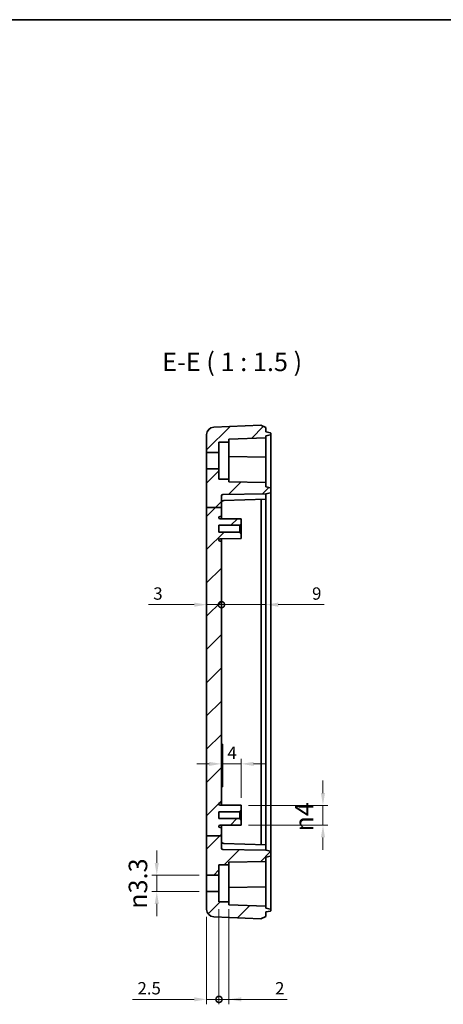
# Model space of a CAD drawing. Units: millimetres. Extents: x 14 to 2348, y 8 to 429.
# Drawn here: x 1889 to 1974, y 230 to 429 of the extents above; entities that cross this region are included whole.
import ezdxf

# ---------------------------------------------------------------- set-up
doc = ezdxf.new("R2010")
doc.units = ezdxf.units.MM
doc.layers.get('Defpoints').update_dxf_attribs({"lineweight": 25})
for name, color, linetype, lineweight in [('Border (ISO)', 7, 'Continuous', 35), ('Dimension (ISO)', 7, 'Continuous', 18), ('Hatch (ISO)', 1, 'Continuous', 18), ('Symbol (ISO)', 7, 'Continuous', 18), ('Visible (ISO)', 7, 'Continuous', 35)]:
    doc.layers.add(name, color=color, linetype=linetype, lineweight=lineweight)
doc.styles.add('Note Text (TK)', font='txt')
doc.dimstyles.new('Default - Method 1b (TK)', dxfattribs={"dimtxt": 2.5, "dimasz": 2.5, "dimexe": 1, "dimexo": 1.5, "dimgap": 1, "dimtad": 1, "dimtoh": 1, "dimrnd": 1e-08, "dimdsep": 46, "dimtxsty": 'Note Text (TK)', "dimcen": 0.09, "dimdle": 5, "dimclrd": 100, "dimclre": 100, "dimclrt": 7, "dimadec": 1, "dimazin": 1, "dimtfac": 1, "dimtmove": 0, "dimatfit": 3, "dimfxl": 1, "dimtolj": 1, "dimlwd": -1, "dimlwe": -1, "dimarcsym": 0})

# ---------------------------------------------------------------- blocks, each defined once
blk = doc.blocks.new('図面枠 tk図枠')
at = {"layer": 'Border (ISO)'}
blk.add_line((14.5, 289), (405.5, 289), dxfattribs=at)
blk = doc.blocks.new('*D73')
at = {"layer": 'Defpoints', "color": 0}
for p in [(1929.41, 278.81), (1929.41, 277.99), (1933.41, 270.41)]:
    blk.add_point(p, dxfattribs=at)
at = {"layer": 'Dimension (ISO)', "color": 100}
for p, q in [((1933.41, 271.91), (1933.41, 279.81)), ((1926.91, 278.81), (1924.41, 278.81)), ((1933.41, 278.81), (1929.41, 278.81)), ((1935.91, 278.81), (1938.41, 278.81))]:
    blk.add_line(p, q, dxfattribs=at)
for points in [[(1926.91, 279.22), (1926.91, 278.39), (1929.41, 278.81)], [(1935.91, 279.22), (1935.91, 278.39), (1933.41, 278.81)]]:
    blk.add_solid(points, dxfattribs=at)
at = {"layer": 'Dimension (ISO)', "color": 7, "insert": (1930.62, 281.06), "char_height": 2.5, "attachment_point": 4, "style": 'Note Text (TK)'}
blk.add_mtext('\\A1;4', dxfattribs=at)
blk = doc.blocks.new('*D74')
at = {"layer": 'Defpoints', "color": 0}
for p in [(1933.41, 270.41), (1933.41, 266.41), (1949.97, 266.41)]:
    blk.add_point(p, dxfattribs=at)
at = {"layer": 'Dimension (ISO)', "color": 100}
for p, q in [((1949.97, 272.91), (1949.97, 275.41)), ((1934.91, 270.41), (1950.97, 270.41)), ((1949.97, 270.41), (1949.97, 266.41)), ((1934.91, 266.41), (1950.97, 266.41)), ((1949.97, 263.91), (1949.97, 261.41))]:
    blk.add_line(p, q, dxfattribs=at)
for points in [[(1949.55, 272.91), (1950.38, 272.91), (1949.97, 270.41)], [(1949.55, 263.91), (1950.38, 263.91), (1949.97, 266.41)]]:
    blk.add_solid(points, dxfattribs=at)
at = {"layer": 'Dimension (ISO)', "color": 7, "insert": (1946.16, 265.12), "char_height": 2.5, "attachment_point": 4, "rotation": 90, "style": 'Note Text (TK)'}
blk.add_mtext('\\A1;\\fAIGDT|b0|i0;\\H3.7310;n\\fＭＳ Ｐゴシック|b0|i0;\\H3.7500;4', dxfattribs=at)
blk = doc.blocks.new('*D75')
at = {"layer": 'Defpoints', "color": 0}
for p in [(1926.41, 256.26), (1916.31, 252.96), (1926.41, 252.96)]:
    blk.add_point(p, dxfattribs=at)
at = {"layer": 'Dimension (ISO)', "color": 100}
for p, q in [((1916.31, 258.76), (1916.31, 261.26)), ((1924.91, 256.26), (1915.31, 256.26)), ((1916.31, 256.26), (1916.31, 252.96)), ((1924.91, 252.96), (1915.31, 252.96)), ((1916.31, 250.46), (1916.31, 247.96))]:
    blk.add_line(p, q, dxfattribs=at)
for points in [[(1915.89, 258.76), (1916.72, 258.76), (1916.31, 256.26)], [(1915.89, 250.46), (1916.72, 250.46), (1916.31, 252.96)]]:
    blk.add_solid(points, dxfattribs=at)
at = {"layer": 'Dimension (ISO)', "color": 7, "insert": (1912.5, 249.46), "char_height": 2.5, "attachment_point": 4, "rotation": 90, "style": 'Note Text (TK)'}
blk.add_mtext('\\A1;\\fAIGDT|b0|i0;\\H3.7310;n\\fＭＳ Ｐゴシック|b0|i0;\\H3.7500;3.3', dxfattribs=at)
blk = doc.blocks.new('_DotSmall')
at = {"color": 0, "linetype": 'ByBlock', "const_width": 0.5}
blk.add_lwpolyline([(-0.0625, 0, 1), (0.0625, 0, 1)], format="xyb", close=True, dxfattribs=at)
blk = doc.blocks.new('*D76')
at = {"layer": 'Defpoints', "color": 0}
for p in [(1926.41, 249.35), (1928.91, 250.86), (1928.91, 231.12)]:
    blk.add_point(p, dxfattribs=at)
at = {"layer": 'Dimension (ISO)', "color": 100}
for p, q in [((1928.91, 249.36), (1928.91, 230.12)), ((1926.41, 247.85), (1926.41, 230.12)), ((1923.91, 231.12), (1911.4, 231.12)), ((1928.91, 231.12), (1926.41, 231.12)), ((1928.91, 231.12), (1933.91, 231.12))]:
    blk.add_line(p, q, dxfattribs=at)
blk.add_solid([(1923.91, 231.54), (1923.91, 230.71), (1926.41, 231.12)], dxfattribs=at)
at = {"layer": 'Dimension (ISO)', "color": 100, "xscale": 2.5, "yscale": 2.5, "zscale": 2.5, "rotation": 180}
blk.add_blockref('_DotSmall', (1928.91, 231.12), dxfattribs=at)
at = {"layer": 'Dimension (ISO)', "color": 7, "insert": (1912.4, 233.37), "char_height": 2.5, "attachment_point": 4, "style": 'Note Text (TK)'}
blk.add_mtext('\\A1;2.5', dxfattribs=at)
blk = doc.blocks.new('*D77')
at = {"layer": 'Defpoints', "color": 0}
for p in [(1928.91, 250.86), (1930.91, 250.86), (1930.91, 231.12)]:
    blk.add_point(p, dxfattribs=at)
at = {"layer": 'Dimension (ISO)', "color": 100}
for p, q in [((1928.91, 249.36), (1928.91, 230.12)), ((1930.91, 249.36), (1930.91, 230.12)), ((1928.91, 231.12), (1926.41, 231.12)), ((1928.91, 231.12), (1930.91, 231.12)), ((1933.41, 231.12), (1942.72, 231.12))]:
    blk.add_line(p, q, dxfattribs=at)
blk.add_solid([(1933.41, 231.54), (1933.41, 230.71), (1930.91, 231.12)], dxfattribs=at)
at = {"layer": 'Dimension (ISO)', "color": 100, "xscale": 2.5, "yscale": 2.5, "zscale": 2.5}
blk.add_blockref('_DotSmall', (1928.91, 231.12), dxfattribs=at)
at = {"layer": 'Dimension (ISO)', "color": 7, "insert": (1940.27, 233.37), "char_height": 2.5, "attachment_point": 4, "style": 'Note Text (TK)'}
blk.add_mtext('\\A1;2', dxfattribs=at)
blk = doc.blocks.new('*D78')
at = {"layer": 'Defpoints', "color": 0}
for p in [(1926.41, 330.7), (1929.41, 323.91), (1929.41, 311.05)]:
    blk.add_point(p, dxfattribs=at)
at = {"layer": 'Dimension (ISO)', "color": 100}
for p, q in [((1923.91, 311.05), (1914.6, 311.05)), ((1929.41, 311.05), (1926.41, 311.05)), ((1929.41, 311.05), (1934.41, 311.05))]:
    blk.add_line(p, q, dxfattribs=at)
blk.add_solid([(1923.91, 311.46), (1923.91, 310.63), (1926.41, 311.05)], dxfattribs=at)
at = {"layer": 'Dimension (ISO)', "color": 100, "xscale": 2.5, "yscale": 2.5, "zscale": 2.5, "rotation": 180}
blk.add_blockref('_DotSmall', (1929.41, 311.05), dxfattribs=at)
at = {"layer": 'Dimension (ISO)', "color": 7, "insert": (1915.6, 313.3), "char_height": 2.5, "attachment_point": 4, "style": 'Note Text (TK)'}
blk.add_mtext('\\A1;3', dxfattribs=at)
blk = doc.blocks.new('*D79')
at = {"layer": 'Defpoints', "color": 0}
for p in [(1938.41, 332.41), (1929.41, 323.91), (1938.41, 311.05)]:
    blk.add_point(p, dxfattribs=at)
at = {"layer": 'Dimension (ISO)', "color": 100}
for p, q in [((1929.41, 311.05), (1926.91, 311.05)), ((1929.41, 311.05), (1938.41, 311.05)), ((1940.91, 311.05), (1950.18, 311.05))]:
    blk.add_line(p, q, dxfattribs=at)
blk.add_solid([(1940.91, 311.46), (1940.91, 310.63), (1938.41, 311.05)], dxfattribs=at)
at = {"layer": 'Dimension (ISO)', "color": 100, "xscale": 2.5, "yscale": 2.5, "zscale": 2.5}
blk.add_blockref('_DotSmall', (1929.41, 311.05), dxfattribs=at)
at = {"layer": 'Dimension (ISO)', "color": 7, "insert": (1947.76, 313.3), "char_height": 2.5, "attachment_point": 4, "style": 'Note Text (TK)'}
blk.add_mtext('\\A1;9', dxfattribs=at)

msp = doc.modelspace()

# ---------------------------------------------------------------- hatches: boundary and pattern name
at = {"layer": 'Hatch (ISO)'}
h = msp.add_hatch(dxfattribs=at)
h.set_pattern_fill('ANSI31', color=256, scale=38.1, style=0)
h.set_pattern_definition([(45, (1586.75, -4), (-3.367596, 3.367596), [])])
edge = h.paths.add_edge_path()
edge.add_line((1926.408, 330.699), (1929.408, 330.699))
edge.add_line((1929.408, 330.699), (1929.408, 333.0629))
edge.add_ellipse((1929.708, 333.0629), major_axis=(-0.3, 0), ratio=1, start_angle=271, end_angle=360, ccw=False)
edge.add_line((1929.7028, 333.3629), (1938.408, 333.5148))
edge.add_line((1938.408, 333.5148), (1939.3288, 333.7105))
edge.add_ellipse((1939.308, 333.8084), major_axis=(0.0208, -0.0978), ratio=1, start_angle=0, end_angle=78)
edge.add_line((1939.408, 333.8084), (1939.408, 334.6213))
edge.add_ellipse((1939.308, 334.6213), major_axis=(0.1, 0), ratio=1, start_angle=0, end_angle=78)
edge.add_line((1939.3288, 334.7191), (1938.408, 334.9148))
edge.add_line((1938.408, 334.9148), (1938.408, 335.8148))
edge.add_line((1938.408, 335.8148), (1930.908, 335.9457))
edge.add_line((1930.908, 335.9457), (1930.908, 336.4648))
edge.add_line((1930.908, 336.4648), (1928.908, 336.4648))
edge.add_line((1928.908, 336.4648), (1928.908, 338.5648))
edge.add_line((1928.908, 338.5648), (1926.408, 338.5648))
edge.add_line((1926.408, 338.5648), (1926.408, 330.699))
edge = h.paths.add_edge_path()
edge.add_line((1926.408, 264.2305), (1929.408, 264.2305))
edge.add_line((1929.408, 264.2305), (1929.408, 261.7667))
edge.add_ellipse((1929.708, 261.7667), major_axis=(-0.0052, -0.3), ratio=1, start_angle=271, end_angle=360)
edge.add_line((1929.7028, 261.4668), (1938.408, 261.3148))
edge.add_line((1938.408, 261.3148), (1939.3288, 261.1191))
edge.add_ellipse((1939.308, 261.0213), major_axis=(0.1, 0), ratio=1, start_angle=0, end_angle=78, ccw=False)
edge.add_line((1939.408, 261.0213), (1939.408, 260.2084))
edge.add_ellipse((1939.308, 260.2084), major_axis=(0.0208, -0.0978), ratio=1, start_angle=0, end_angle=78, ccw=False)
edge.add_line((1939.3288, 260.1105), (1938.408, 259.9148))
edge.add_line((1938.408, 259.9148), (1938.408, 259.0148))
edge.add_line((1938.408, 259.0148), (1930.908, 258.8839))
edge.add_line((1930.908, 258.8839), (1930.908, 258.3648))
edge.add_line((1930.908, 258.3648), (1928.908, 258.3648))
edge.add_line((1928.908, 258.3648), (1928.908, 256.2648))
edge.add_line((1928.908, 256.2648), (1926.408, 256.2648))
edge.add_line((1926.408, 256.2648), (1926.408, 264.2305))
edge = h.paths.add_edge_path()
edge.add_line((1938.408, 344.8148), (1938.408, 345.2148))
edge.add_line((1938.408, 345.2148), (1939.3288, 345.4105))
edge.add_ellipse((1939.308, 345.5084), major_axis=(0.0208, -0.0978), ratio=1, start_angle=0, end_angle=78)
edge.add_line((1939.408, 345.5084), (1939.408, 345.7213))
edge.add_ellipse((1939.308, 345.7213), major_axis=(0.1, 0), ratio=1, start_angle=0, end_angle=78)
edge.add_line((1939.3288, 345.8191), (1938.408, 346.0148))
edge.add_line((1938.408, 346.0148), (1938.408, 346.9148))
edge.add_line((1938.408, 346.9148), (1937.408, 347.4148))
edge.add_line((1937.408, 347.4148), (1927.8399, 346.9799))
edge.add_ellipse((1927.908, 345.4814), major_axis=(-0.0681, 1.4985), ratio=1, start_angle=0, end_angle=87.397438)
edge.add_line((1926.408, 345.4814), (1926.408, 341.8648))
edge.add_line((1926.408, 341.8648), (1928.908, 341.8648))
edge.add_line((1928.908, 341.8648), (1928.908, 343.9648))
edge.add_line((1928.908, 343.9648), (1930.908, 343.9648))
edge.add_line((1930.908, 343.9648), (1930.908, 344.5529))
edge.add_line((1930.908, 344.5529), (1938.408, 344.8148))
edge = h.paths.add_edge_path()
edge.add_line((1938.408, 249.6148), (1938.408, 250.0148))
edge.add_line((1938.408, 250.0148), (1930.908, 250.2767))
edge.add_line((1930.908, 250.2767), (1930.908, 250.8648))
edge.add_line((1930.908, 250.8648), (1928.908, 250.8648))
edge.add_line((1928.908, 250.8648), (1928.908, 252.9648))
edge.add_line((1928.908, 252.9648), (1926.408, 252.9648))
edge.add_line((1926.408, 252.9648), (1926.408, 249.3482))
edge.add_ellipse((1927.908, 249.3482), major_axis=(-1.5, 0), ratio=1, start_angle=0, end_angle=87.397438)
edge.add_line((1927.8399, 247.8497), (1937.408, 247.4148))
edge.add_line((1937.408, 247.4148), (1938.408, 247.9148))
edge.add_line((1938.408, 247.9148), (1938.408, 248.8148))
edge.add_line((1938.408, 248.8148), (1939.3288, 249.0105))
edge.add_ellipse((1939.308, 249.1084), major_axis=(0.0208, -0.0978), ratio=1, start_angle=0, end_angle=78)
edge.add_line((1939.408, 249.1084), (1939.408, 249.3213))
edge.add_ellipse((1939.308, 249.3213), major_axis=(0.1, 0), ratio=1, start_angle=0, end_angle=78)
edge.add_line((1939.3288, 249.4191), (1938.408, 249.6148))
edge = h.paths.add_edge_path()
edge.add_line((1929.408, 264.2305), (1929.408, 265.9148))
edge.add_line((1929.408, 265.9148), (1929.1268, 265.9163))
edge.add_ellipse((1929.128, 266.1363), major_axis=(-0.0012, -0.22), ratio=1, start_angle=270.3, end_angle=360, ccw=False)
edge.add_line((1928.908, 266.1363), (1928.908, 266.1724))
edge.add_ellipse((1929.128, 266.1724), major_axis=(-0.22, 0), ratio=1, start_angle=270.3, end_angle=360, ccw=False)
edge.add_line((1929.1268, 266.3924), (1933.408, 266.4148))
edge.add_line((1933.408, 266.4148), (1933.408, 267.4148))
edge.add_line((1933.408, 267.4148), (1933.108, 267.7148))
edge.add_line((1933.108, 267.7148), (1928.908, 267.7148))
edge.add_line((1928.908, 267.7148), (1928.908, 269.1148))
edge.add_line((1928.908, 269.1148), (1933.108, 269.1148))
edge.add_line((1933.108, 269.1148), (1933.408, 269.4148))
edge.add_line((1933.408, 269.4148), (1933.408, 270.4148))
edge.add_line((1933.408, 270.4148), (1929.1268, 270.4372))
edge.add_ellipse((1929.128, 270.6572), major_axis=(-0.0012, -0.22), ratio=1, start_angle=270.3, end_angle=360, ccw=False)
edge.add_line((1928.908, 270.6572), (1928.908, 270.6933))
edge.add_ellipse((1929.128, 270.6933), major_axis=(-0.22, 0), ratio=1, start_angle=270.3, end_angle=360, ccw=False)
edge.add_line((1929.1268, 270.9133), (1929.408, 270.9148))
edge.add_line((1929.408, 270.9148), (1929.408, 277.9918))
edge.add_line((1929.408, 277.9918), (1929.408, 323.9148))
edge.add_line((1929.408, 323.9148), (1929.1268, 323.9163))
edge.add_ellipse((1929.128, 324.1363), major_axis=(-0.0012, -0.22), ratio=1, start_angle=270.3, end_angle=360, ccw=False)
edge.add_line((1928.908, 324.1363), (1928.908, 324.1724))
edge.add_ellipse((1929.128, 324.1724), major_axis=(-0.22, 0), ratio=1, start_angle=270.3, end_angle=360, ccw=False)
edge.add_line((1929.1268, 324.3924), (1933.408, 324.4148))
edge.add_line((1933.408, 324.4148), (1933.408, 325.4148))
edge.add_line((1933.408, 325.4148), (1933.108, 325.7148))
edge.add_line((1933.108, 325.7148), (1928.908, 325.7148))
edge.add_line((1928.908, 325.7148), (1928.908, 327.1148))
edge.add_line((1928.908, 327.1148), (1933.108, 327.1148))
edge.add_line((1933.108, 327.1148), (1933.408, 327.4148))
edge.add_line((1933.408, 327.4148), (1933.408, 328.4148))
edge.add_line((1933.408, 328.4148), (1929.1268, 328.4372))
edge.add_ellipse((1929.128, 328.6572), major_axis=(-0.0012, -0.22), ratio=1, start_angle=270.3, end_angle=360, ccw=False)
edge.add_line((1928.908, 328.6572), (1928.908, 328.6933))
edge.add_ellipse((1929.128, 328.6933), major_axis=(-0.22, 0), ratio=1, start_angle=270.3, end_angle=360, ccw=False)
edge.add_line((1929.1268, 328.9133), (1929.408, 328.9148))
edge.add_line((1929.408, 328.9148), (1929.408, 330.699))
edge.add_line((1929.408, 330.699), (1926.408, 330.699))
edge.add_line((1926.408, 330.699), (1926.408, 264.2305))
edge.add_line((1926.408, 264.2305), (1929.408, 264.2305))

# ---------------------------------------------------------------- linework, layer by layer
at = {"layer": 'Visible (ISO)'}
for p, q in [((1937.408, 347.4148), (1927.8399, 346.9799)), ((1938.408, 346.9148), (1937.408, 347.4148)), ((1926.408, 345.4814), (1926.408, 341.8648)), ((1938.408, 346.0148), (1938.408, 346.9148)), ((1939.3288, 345.8191), (1938.408, 346.0148)), ((1938.408, 345.2148), (1939.3288, 345.4105)), ((1938.408, 344.8148), (1938.408, 345.2148)), ((1939.408, 345.5084), (1939.408, 345.7213)), ((1939.408, 344.7148), (1939.408, 345.5084)), ((1928.908, 341.8648), (1928.908, 343.9648)), ((1928.908, 343.9648), (1930.908, 343.9648)), ((1930.908, 344.5529), (1938.408, 344.8148)), ((1930.908, 343.9648), (1930.908, 344.5529)), ((1930.908, 336.4648), (1930.908, 343.9648)), ((1938.408, 344.6148), (1938.408, 344.8148)), ((1938.408, 341.1148), (1938.408, 344.6148)), ((1939.408, 336.9148), (1939.408, 344.7148)), ((1926.408, 341.8648), (1928.908, 341.8648)), ((1926.408, 338.5648), (1926.408, 341.8648)), ((1928.908, 338.5648), (1928.908, 341.8648)), ((1938.408, 340.9148), (1930.908, 341.0457)), ((1938.408, 340.9148), (1938.408, 341.1148)), ((1938.408, 340.9148), (1938.408, 340.7148)), ((1938.408, 340.7148), (1938.408, 336.8148)), ((1926.408, 338.5648), (1926.408, 330.699)), ((1928.908, 338.5648), (1926.408, 338.5648)), ((1928.908, 336.4648), (1928.908, 338.5648)), ((1930.908, 336.4648), (1928.908, 336.4648)), ((1930.908, 335.9457), (1930.908, 336.4648)), ((1938.408, 335.8148), (1930.908, 335.9457)), ((1938.408, 335.8148), (1938.408, 336.8148)), ((1938.408, 334.9148), (1938.408, 335.8148)), ((1939.408, 334.6213), (1939.408, 336.9148)), ((1929.408, 330.699), (1929.408, 333.0629)), ((1929.7028, 333.3629), (1938.408, 333.5148)), ((1939.3288, 334.7191), (1938.408, 334.9148)), ((1938.408, 333.5148), (1939.3288, 333.7105)), ((1938.408, 333.5148), (1938.408, 332.4148)), ((1939.408, 333.8084), (1939.408, 334.6213)), ((1939.408, 332.4148), (1939.408, 333.8084)), ((1938.408, 332.4148), (1929.8905, 332.1174)), ((1937.4716, 262.4475), (1937.4716, 332.3821)), ((1938.408, 332.4148), (1938.408, 262.4148)), ((1939.408, 262.4148), (1939.408, 332.4148)), ((1926.408, 330.699), (1929.408, 330.699)), ((1926.408, 330.699), (1926.408, 264.2305)), ((1929.408, 328.9148), (1929.408, 330.699)), ((1928.908, 328.6572), (1928.908, 328.6933)), ((1928.908, 325.7148), (1928.908, 327.1148)), ((1928.908, 327.1148), (1933.108, 327.1148)), ((1929.1268, 328.9133), (1929.408, 328.9148)), ((1933.408, 328.4148), (1929.1268, 328.4372)), ((1929.408, 328.9148), (1929.408, 328.4358)), ((1933.108, 327.1148), (1933.408, 327.4148)), ((1933.108, 325.7148), (1933.108, 327.1148)), ((1933.408, 327.4148), (1933.408, 328.4148)), ((1933.408, 327.4148), (1933.408, 325.4148)), ((1933.108, 325.7148), (1928.908, 325.7148)), ((1933.408, 325.4148), (1933.108, 325.7148)), ((1933.408, 324.4148), (1933.408, 325.4148)), ((1928.908, 324.1363), (1928.908, 324.1724)), ((1929.1268, 324.3924), (1933.408, 324.4148)), ((1929.408, 323.9148), (1929.1268, 323.9163)), ((1929.408, 324.3939), (1929.408, 323.9148)), ((1929.408, 277.9918), (1929.408, 323.9148)), ((1929.608, 282.8148), (1929.408, 282.8148)), ((1929.608, 282.1767), (1929.608, 282.8148)), ((1929.608, 282.1767), (1929.608, 280.9918)), ((1929.408, 280.9918), (1929.608, 280.9918)), ((1929.608, 274.9918), (1929.608, 280.9918)), ((1929.408, 270.9148), (1929.408, 277.9918)), ((1929.408, 274.9918), (1929.608, 274.9918)), ((1929.608, 274.3445), (1929.408, 274.3445)), ((1929.608, 274.1624), (1929.408, 274.1624)), ((1929.608, 274.9918), (1929.608, 274.3445)), ((1929.608, 274.3445), (1929.608, 274.1624)), ((1928.908, 270.6572), (1928.908, 270.6933)), ((1929.1268, 270.9133), (1929.408, 270.9148)), ((1933.408, 270.4148), (1929.1268, 270.4372)), ((1929.408, 270.9148), (1929.408, 270.4358)), ((1933.108, 269.1148), (1933.408, 269.4148)), ((1933.408, 269.4148), (1933.408, 270.4148)), ((1933.408, 269.4148), (1933.408, 267.4148)), ((1928.908, 267.7148), (1928.908, 269.1148)), ((1928.908, 269.1148), (1933.108, 269.1148)), ((1933.108, 267.7148), (1928.908, 267.7148)), ((1933.108, 267.7148), (1933.108, 269.1148)), ((1933.408, 267.4148), (1933.108, 267.7148)), ((1933.408, 266.4148), (1933.408, 267.4148)), ((1928.908, 266.1363), (1928.908, 266.1724)), ((1929.1268, 266.3924), (1933.408, 266.4148)), ((1929.408, 265.9148), (1929.1268, 265.9163)), ((1929.408, 266.3939), (1929.408, 265.9148)), ((1929.408, 264.2305), (1929.408, 265.9148)), ((1926.408, 264.2305), (1929.408, 264.2305)), ((1926.408, 264.2305), (1926.408, 256.2648)), ((1929.408, 261.7667), (1929.408, 264.2305)), ((1938.408, 261.3148), (1929.7028, 261.4668)), ((1938.408, 262.4148), (1929.8905, 262.7123)), ((1938.408, 262.4148), (1938.408, 261.3148)), ((1939.3288, 261.1191), (1938.408, 261.3148)), ((1939.408, 261.0213), (1939.408, 262.4148)), ((1938.408, 259.9148), (1939.3288, 260.1105)), ((1938.408, 259.0148), (1938.408, 259.9148)), ((1939.408, 260.2084), (1939.408, 261.0213)), ((1939.408, 257.9148), (1939.408, 260.2084)), ((1928.908, 256.2648), (1928.908, 258.3648)), ((1928.908, 258.3648), (1930.908, 258.3648)), ((1930.908, 258.8839), (1938.408, 259.0148)), ((1930.908, 258.3648), (1930.908, 258.8839)), ((1930.908, 258.3648), (1930.908, 250.8648)), ((1938.408, 258.0148), (1938.408, 259.0148)), ((1938.408, 258.0148), (1938.408, 254.1148)), ((1939.408, 250.1148), (1939.408, 257.9148)), ((1926.408, 256.2648), (1928.908, 256.2648)), ((1926.408, 252.9648), (1926.408, 256.2648)), ((1928.908, 252.9648), (1928.908, 256.2648)), ((1930.908, 253.7839), (1938.408, 253.9148)), ((1938.408, 254.1148), (1938.408, 253.9148)), ((1938.408, 253.7148), (1938.408, 253.9148)), ((1938.408, 250.2148), (1938.408, 253.7148)), ((1928.908, 252.9648), (1926.408, 252.9648)), ((1926.408, 252.9648), (1926.408, 249.3482)), ((1928.908, 250.8648), (1928.908, 252.9648)), ((1930.908, 250.8648), (1928.908, 250.8648)), ((1930.908, 250.2767), (1930.908, 250.8648)), ((1938.408, 250.0148), (1930.908, 250.2767)), ((1938.408, 250.0148), (1938.408, 250.2148)), ((1938.408, 249.6148), (1938.408, 250.0148)), ((1939.3288, 249.4191), (1938.408, 249.6148)), ((1939.408, 249.3213), (1939.408, 250.1148)), ((1939.408, 249.1084), (1939.408, 249.3213)), ((1927.8399, 247.8497), (1937.408, 247.4148)), ((1937.408, 247.4148), (1938.408, 247.9148)), ((1938.408, 248.8148), (1939.3288, 249.0105)), ((1938.408, 247.9148), (1938.408, 248.8148))]:
    msp.add_line(p, q, dxfattribs=at)
for centre, radius, start, end in [((1927.908, 345.4814), 1.5, 92.602562, 180), ((1939.308, 345.7213), 0.1, 0, 78), ((1939.308, 345.5084), 0.1, 282, 0), ((1929.708, 333.0629), 0.3, 91, 180), ((1939.308, 334.6213), 0.1, 0, 78), ((1939.308, 333.8084), 0.1, 282, 0), ((1929.908, 331.6177), 0.5, 92, 180), ((1929.128, 328.6933), 0.22, 90.3, 180), ((1929.128, 328.6572), 0.22, 180, 269.7), ((1929.128, 324.1724), 0.22, 90.3, 180), ((1929.128, 324.1363), 0.22, 180, 269.7), ((1929.128, 270.6933), 0.22, 90.3, 180), ((1929.128, 270.6572), 0.22, 180, 269.7), ((1929.128, 266.1724), 0.22, 90.3, 180), ((1929.128, 266.1363), 0.22, 180, 269.7), ((1929.908, 263.2119), 0.5, 180, 268), ((1929.708, 261.7667), 0.3, 180, 269), ((1939.308, 261.0213), 0.1, 0, 78), ((1939.308, 260.2084), 0.1, 282, 0), ((1927.908, 249.3482), 1.5, 180, 267.397438), ((1939.308, 249.3213), 0.1, 0, 78), ((1939.308, 249.1084), 0.1, 282, 0)]:
    msp.add_arc(centre, radius, start, end, dxfattribs=at)

# ---------------------------------------------------------------- block references
at = {"xscale": 1.5, "yscale": 1.5, "zscale": 1.5}
msp.add_blockref('図面枠 tk図枠', (1586.75, -4), dxfattribs=at)

# ---------------------------------------------------------------- texts
at = {"layer": 'Symbol (ISO)', "color": 7, "insert": (1917.3969, 357.1648), "char_height": 3.75, "attachment_point": 7, "style": 'Note Text (TK)'}
msp.add_mtext('E-E ( 1 : 1.5 )', dxfattribs=at)

# ---------------------------------------------------------------- dimensions: what is measured, and where the dimension line sits
at = {"layer": 'Dimension (ISO)', "color": 100}
for base, p1, p2, override, picture, middle in [((1938.408, 311.0466), (1929.408, 323.9148), (1938.408, 332.4148), {"dimtoh": 0, "dimdec": 2, "dimblk1": 'DotSmall', "dimsah": 1, "dimdle": 0, "dimse1": 1, "dimse2": 1, "dimtp": 0, "dimtm": 0, "dimtdec": 2, "dimtofl": 1, "dimatfit": 1}, '*D79', (1948.4733, 311.0466)), ((1929.408, 311.0466), (1926.408, 330.699), (1929.408, 323.9148), {"dimtoh": 0, "dimdec": 2, "dimblk2": 'DotSmall', "dimsah": 1, "dimdle": 0, "dimse1": 1, "dimse2": 1, "dimtp": 0, "dimtm": 0, "dimtdec": 2, "dimtofl": 1, "dimatfit": 1}, '*D78', (1916.3213, 311.0466)), ((1928.908, 231.1223), (1926.408, 249.3482), (1928.908, 250.8648), {"dimtoh": 0, "dimdec": 2, "dimblk2": 'DotSmall', "dimsah": 1, "dimdle": 0, "dimtp": 0, "dimtm": 0, "dimtdec": 2, "dimtofl": 1, "dimatfit": 1}, '*D76', (1914.4037, 231.1223)), ((1930.908, 231.1223), (1928.908, 250.8648), (1930.908, 250.8648), {"dimtoh": 0, "dimdec": 2, "dimblk1": 'DotSmall', "dimsah": 1, "dimdle": 0, "dimtp": 0, "dimtm": 0, "dimtdec": 2, "dimtofl": 1, "dimatfit": 1}, '*D77', (1940.9946, 231.1223))]:
    dim = msp.add_linear_dim(base=base, p1=p1, p2=p2, angle=180, dimstyle='Default - Method 1b (TK)', override=override, dxfattribs=at)
    dim.commit()
    dim.dimension.update_dxf_attribs({"geometry": picture, "text_midpoint": middle, "dimtype": 160})
dim = msp.add_linear_dim(base=(1929.408, 278.8082), p1=(1933.408, 270.4148), p2=(1929.408, 277.9918), dimstyle='Default - Method 1b (TK)', override={"dimtoh": 0, "dimdec": 2, "dimse2": 1, "dimtp": 0, "dimtm": 0, "dimtdec": 2, "dimtofl": 1, "dimatfit": 1}, dxfattribs=at)
dim.commit()
dim.dimension.update_dxf_attribs({"geometry": '*D73', "text_midpoint": (1931.408, 278.8082), "dimtype": 160})
for base, p1, p2, picture, middle in [((1949.9666, 266.4148), (1933.408, 270.4148), (1933.408, 266.4148), '*D74', (1949.9666, 268.4148)), ((1916.3051, 252.9648), (1926.408, 256.2648), (1926.408, 252.9648), '*D75', (1916.3051, 254.6148))]:
    dim = msp.add_linear_dim(base=base, p1=p1, p2=p2, angle=90, text='\\fAIGDT|b0|i0;\\H3.7310;n\\fＭＳ Ｐゴシック|b0|i0;\\H3.7500;<>', dimstyle='Default - Method 1b (TK)', override={"dimtoh": 0, "dimdec": 2, "dimtp": 0, "dimtm": 0, "dimtdec": 2, "dimtofl": 1, "dimatfit": 1}, dxfattribs=at)
    dim.commit()
    dim.dimension.update_dxf_attribs({"geometry": picture, "text_midpoint": middle, "dimtype": 160})

doc.saveas('drawing.dxf')
